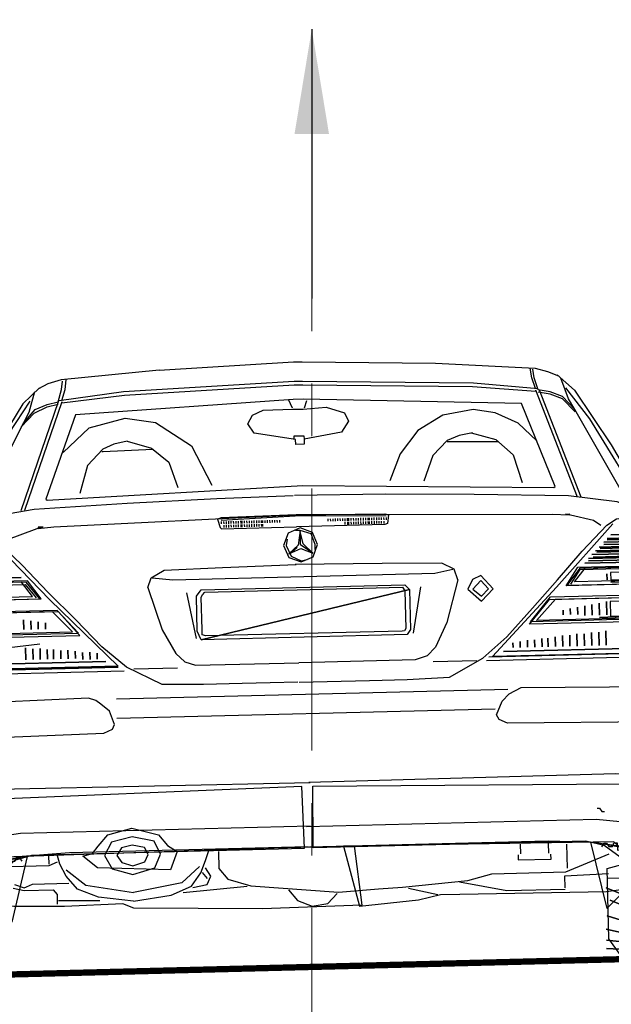
# Model space of a CAD drawing. Units: metres. Extents: x 544674 to 552306, y 6585420 to 6588043.
# Drawn here: x 549100 to 549102, y 6586351 to 6586353 of the extents above; entities that cross this region are included whole.
import ezdxf

# ---------------------------------------------------------------- set-up
doc = ezdxf.new("R2010")
doc.units = ezdxf.units.M
doc.header["$MEASUREMENT"] = 0
doc.linetypes.add('CENTER', pattern=[2, 1.25, -0.25, 0.25, -0.25])
doc.layers.add('Pr_autod', color=8, linetype='Continuous')
doc.layers.add('Pr_loige', color=7, linetype='Continuous')
doc.layers.add('TL_dim', color=7, linetype='Continuous', lineweight=9)
doc.layers.add('TL_telg_tee', color=12, linetype='CENTER', lineweight=9)
doc.styles.add('1-100', font='cour.ttf', dxfattribs={"width": 0.8, "height": 0.15})
doc.dimstyles.new('1-100___DIM1', dxfattribs={"dimscale": 0, "dimtxt": 0.15, "dimasz": 0.1, "dimexe": 0.05, "dimexo": 0.02, "dimgap": 0.04, "dimtad": 1, "dimdec": 1, "dimlfac": -1, "dimzin": 0, "dimdsep": 46, "dimtxsty": '1-100', "dimblk": 'ARCHTICK', "dimcen": 0, "dimaunit": 1, "dimadec": 0, "dimazin": 0, "dimtfac": 1, "dimtdec": 1, "dimtmove": 0, "dimatfit": 3, "dimldrblk": 'ARCHTICK', "dimfxl": 1, "dimtvp": 1.2, "dimtolj": 1, "dimtzin": 0, "dimarcsym": 0})
doc.dimstyles.new('1-100___DIM2', dxfattribs={"dimscale": 0, "dimtxt": 3, "dimasz": 0.25, "dimexe": 0.05, "dimexo": 0.02, "dimgap": 0.04, "dimtad": 1, "dimdec": 1, "dimlfac": -1, "dimzin": 0, "dimdsep": 46, "dimtxsty": '1-100', "dimcen": 0, "dimaunit": 1, "dimadec": 0, "dimazin": 0, "dimtfac": 1, "dimtdec": 1, "dimtmove": 0, "dimatfit": 3, "dimfxl": 1, "dimtvp": 1.2, "dimtolj": 1, "dimtzin": 0, "dimarcsym": 0})

# ---------------------------------------------------------------- blocks, each defined once
blk = doc.blocks.new('_ArchTick')
at = {"color": 0, "linetype": 'ByBlock', "const_width": 0.15}
blk.add_lwpolyline([(-0.5, -0.5), (0.5, 0.5)], dxfattribs=at)
blk = doc.blocks.new('*D3004')
at = {"layer": 'TL_dim', "color": 0, "lineweight": -2, "transparency": 16777216}
for p, q in [((549098.3151, 6586351.0208), (549098.3151, 6586354.3565)), ((549103.3151, 6586351.1458), (549103.3151, 6586354.3565)), ((549098.3151, 6586354.3065), (549103.3151, 6586354.3065))]:
    blk.add_line(p, q, dxfattribs=at)
at = {"layer": 'TL_dim', "color": 0, "lineweight": -2, "transparency": 16777216, "xscale": 0.1, "yscale": 0.1, "zscale": 0.1, "rotation": 180}
blk.add_blockref('_ArchTick', (549098.3151, 6586354.3065), dxfattribs=at)
at = {"layer": 'TL_dim', "color": 0, "lineweight": -2, "transparency": 16777216, "xscale": 0.1, "yscale": 0.1, "zscale": 0.1}
blk.add_blockref('_ArchTick', (549103.3151, 6586354.3065), dxfattribs=at)
at = {"layer": 'TL_dim', "color": 0, "transparency": 16777216, "insert": (549100.8151, 6586354.4308), "char_height": 0.15, "attachment_point": 5, "style": '1-100'}
blk.add_mtext('\\A1;5.00', dxfattribs=at)
blk = doc.blocks.new('*D3005')
at = {"layer": 'TL_dim', "color": 0, "lineweight": -2, "transparency": 16777216}
for p, q in [((549098.8151, 6586351.0333), (549098.8151, 6586353.468)), ((549102.8151, 6586351.1333), (549102.8151, 6586353.468)), ((549102.8151, 6586353.418), (549098.8151, 6586353.418))]:
    blk.add_line(p, q, dxfattribs=at)
at = {"layer": 'TL_dim', "color": 0, "lineweight": -2, "transparency": 16777216, "xscale": 0.1, "yscale": 0.1, "zscale": 0.1, "rotation": 180}
blk.add_blockref('_ArchTick', (549098.8151, 6586353.418), dxfattribs=at)
at = {"layer": 'TL_dim', "color": 0, "lineweight": -2, "transparency": 16777216, "xscale": 0.1, "yscale": 0.1, "zscale": 0.1}
blk.add_blockref('_ArchTick', (549102.8151, 6586353.418), dxfattribs=at)
at = {"layer": 'TL_dim', "color": 0, "transparency": 16777216, "insert": (549100.8151, 6586353.5423), "char_height": 0.15, "attachment_point": 5, "style": '1-100'}
blk.add_mtext('\\A1;4.00', dxfattribs=at)
blk = doc.blocks.new('Mercedes SLK_back')
at = {"color": 0, "linetype": 'Continuous'}
for points in [[(-0.09295, 0.40533), (-0.00205, 0.40859), (0.00369, 0.40859), (0.09376, 0.40533)], [(-0.21986, 0.30788), (-0.18547, 0.37175), (-0.17729, 0.38074), (-0.1691, 0.38403), (-0.16172, 0.38567), (-0.15927, 0.39386), (-0.15844, 0.39959)], [(-0.09295, 0.40533), (-0.15927, 0.4004), (-0.16826, 0.39795), (-0.17484, 0.39466)], [(-0.15927, 0.38648), (-0.15682, 0.39386), (-0.15599, 0.4004)], [(0.09376, 0.40533), (0.16089, 0.4004), (0.1691, 0.39795), (0.17645, 0.39466)], [(0.16089, 0.38648), (0.15844, 0.39386), (0.15763, 0.4004)], [(0.2215, 0.30788), (0.18712, 0.37175), (0.17893, 0.38074), (0.17071, 0.38403), (0.16253, 0.38567), (0.16008, 0.39386), (0.15927, 0.39959)], [(-0.174, 0.3955), (-0.18547, 0.38484)], [(-0.18547, 0.37175), (-0.18138, 0.37913), (-0.17729, 0.39302)], [(-0.16092, 0.38648), (-0.11751, 0.39141), (-0.00205, 0.3955), (0.00369, 0.3955), (0.11915, 0.39141), (0.16253, 0.38648)], [(-0.15927, 0.38484), (-0.1167, 0.38893), (-0.00205, 0.39302), (0.00369, 0.39302), (0.11832, 0.38893), (0.16089, 0.38484)], [(0.17564, 0.3955), (0.18712, 0.38484)], [(0.18712, 0.37175), (0.18302, 0.37913), (0.17809, 0.39302)], [(-0.23133, 0.30295), (-0.1953, 0.36521), (-0.18054, 0.38648)], [(-0.16172, 0.38567), (-0.18876, 0.31278)], [(-0.15927, 0.38567), (-0.18628, 0.31278)], [(0.16089, 0.38567), (0.18712, 0.31278)], [(0.16337, 0.38567), (0.18957, 0.31278)], [(0.23297, 0.30295), (0.19695, 0.36521), (0.18138, 0.38648)], [(-0.18547, 0.38484), (-0.21003, 0.3472)], [(-0.18712, 0.3693), (-0.17809, 0.37829), (-0.1691, 0.38239), (-0.16172, 0.38403)], [(0.00205, 0.32506), (0.17155, 0.31935), (0.17236, 0.32016), (0.15109, 0.37665), (0.00369, 0.38322), (-0.00288, 0.38322), (-0.15025, 0.37665), (-0.17155, 0.32016), (-0.17075, 0.31935), (0.00205, 0.32506)], [(-0.00369, 0.37749), (-0.00614, 0.38322)], [(0.0045, 0.37749), (0.00614, 0.38239)], [(0.18712, 0.37011), (0.17893, 0.37913), (0.17071, 0.38239), (0.16253, 0.38403)], [(0.18712, 0.38484), (0.21083, 0.3472)], [(-0.15927, 0.35129), (-0.14126, 0.36766), (-0.1167, 0.3734), (-0.09621, 0.37011)], [(-0.02989, 0.36109), (-0.03398, 0.36766), (-0.03069, 0.3734), (-0.02335, 0.37665), (-0.00369, 0.37665), (0.00369, 0.37665), (0.01925, 0.37749), (0.03153, 0.3734)], [(0.03153, 0.3734), (0.03398, 0.36766), (0.02905, 0.36028), (0.00369, 0.35619), (0.00369, 0.3529), (-0.00205, 0.3529), (-0.00205, 0.35619), (-0.02989, 0.36109)], [(0.13307, 0.37091), (0.11832, 0.3734), (0.09785, 0.37011), (0.08064, 0.36028), (0.06837, 0.34471), (0.06099, 0.3267)], [(-0.09621, 0.37011), (-0.07246, 0.35374), (-0.05938, 0.3267)], [(0.16089, 0.35129), (0.14861, 0.36357), (0.13307, 0.37091)], [(-0.12489, 0.35619), (-0.13224, 0.3529), (-0.1429, 0.34227), (-0.14861, 0.32345)], [(-0.11587, 0.35783), (-0.12489, 0.35619)], [(-0.11587, 0.35783), (-0.0995, 0.3529), (-0.08802, 0.34307), (-0.08229, 0.32589)], [(-0.00288, 0.35619), (-0.00288, 0.35864), (0.00369, 0.35864), (0.00369, 0.35619)], [(0.10849, 0.35619), (0.1003, 0.3529), (0.09047, 0.34307), (0.08393, 0.32589)], [(0.11751, 0.35783), (0.10849, 0.35619)], [(0.11667, 0.35783), (0.13307, 0.3529), (0.14451, 0.34227), (0.15025, 0.32345)], [(-0.13307, 0.35129), (-0.13224, 0.35129), (-0.09866, 0.35209)], [(0.13469, 0.35129), (0.13307, 0.35129), (0.1003, 0.35209)], [(0.21083, 0.3472), (0.23133, 0.31033), (0.23542, 0.30295), (0.23951, 0.29641)], [(-0.23214, 0.2997), (-0.23214, 0.3005), (-0.21248, 0.30869), (-0.17974, 0.31362)], [(-0.17974, 0.31362), (-0.1167, 0.31607), (-0.05609, 0.31771), (-0.0045, 0.31852)], [(0.18138, 0.31362), (0.11751, 0.31607), (0.05773, 0.31771), (-0.00369, 0.31852)], [(0.23297, 0.2997), (0.23378, 0.3005), (0.21412, 0.30869), (0.18138, 0.31362)], [(-0.0045, 0.19242), (-0.02335, 0.19242), (-0.04217, 0.19242), (-0.06837, 0.19242), (-0.09621, 0.19322), (-0.11996, 0.20553), (-0.13633, 0.21945), (-0.15354, 0.23827), (-0.17155, 0.25709), (-0.18876, 0.27595), (-0.20594, 0.29312), (-0.21167, 0.29725), (-0.23214, 0.2997)], [(-0.19939, 0.29312), (-0.17809, 0.3005), (-0.174, 0.30134), (-0.17729, 0.30134), (-0.17729, 0.3005), (-0.16665, 0.30134), (-0.00288, 0.30543)], [(-0.00288, 0.30543), (-0.05364, 0.30459), (-0.05609, 0.30379), (-0.05444, 0.29805), (-0.05364, 0.29725), (-0.00288, 0.29725)], [(-0.05364, 0.30295), (-0.00369, 0.30459)], [(-0.05364, 0.30214), (-0.05364, 0.3005)], [(-0.052, 0.30214), (-0.052, 0.3005)], [(-0.052, 0.2997), (-0.052, 0.29805)], [(-0.05035, 0.30214), (-0.05035, 0.3005)], [(-0.05035, 0.2997), (-0.05035, 0.29805)], [(-0.04871, 0.30214), (-0.04871, 0.3005)], [(-0.04871, 0.2997), (-0.04871, 0.29805)], [(-0.0471, 0.30214), (-0.0471, 0.3005)], [(-0.0471, 0.2997), (-0.0471, 0.29805)], [(-0.04545, 0.30214), (-0.04545, 0.3005)], [(-0.04545, 0.2997), (-0.04545, 0.29805)], [(-0.04381, 0.30214), (-0.04381, 0.3005)], [(-0.04381, 0.2997), (-0.04381, 0.29805)], [(-0.04217, 0.30214), (-0.04217, 0.3005)], [(-0.04217, 0.2997), (-0.04217, 0.29805)], [(-0.04052, 0.30214), (-0.04052, 0.3005)], [(-0.04052, 0.2997), (-0.04052, 0.29805)], [(-0.03972, 0.30214), (-0.03972, 0.3005)], [(-0.03972, 0.2997), (-0.03972, 0.29805)], [(-0.03807, 0.30214), (-0.03807, 0.3005)], [(-0.03807, 0.2997), (-0.03807, 0.29805)], [(-0.03643, 0.30214), (-0.03643, 0.3005)], [(-0.03643, 0.2997), (-0.03643, 0.29805)], [(-0.03482, 0.30214), (-0.03482, 0.3005)], [(-0.03482, 0.2997), (-0.03482, 0.29805)], [(-0.03318, 0.30214), (-0.03318, 0.3005)], [(-0.03318, 0.2997), (-0.03318, 0.29805)], [(-0.03153, 0.30214), (-0.03153, 0.3005)], [(-0.03153, 0.2997), (-0.03153, 0.29805)], [(-0.02989, 0.30214), (-0.02989, 0.3005)], [(-0.02989, 0.2997), (-0.02989, 0.29805)], [(-0.02825, 0.30214), (-0.02825, 0.3005)], [(-0.02825, 0.2997), (-0.02825, 0.29805)], [(-0.0266, 0.30214), (-0.0266, 0.3005)], [(-0.0266, 0.2997), (-0.0266, 0.29805)], [(-0.0258, 0.30214), (-0.0258, 0.3005)], [(-0.0258, 0.2997), (-0.0258, 0.29805)], [(-0.02415, 0.30214), (-0.02415, 0.3005)], [(-0.02251, 0.30214), (-0.02251, 0.3005)], [(-0.0209, 0.30214), (-0.0209, 0.3005)], [(-0.01925, 0.30214), (-0.01925, 0.3005)], [(-0.01761, 0.30214), (-0.01761, 0.3005)], [(-0.01597, 0.30214), (-0.01597, 0.3005)], [(-0.01432, 0.30214), (-0.01432, 0.3005)], [(0.05773, 0.30295), (-0.00369, 0.30459)], [(-0.00369, 0.19242), (0.01516, 0.19242), (0.04381, 0.19242), (0.0692, 0.19242), (0.09785, 0.19322), (0.12076, 0.20553), (0.13717, 0.21945), (0.15518, 0.23827), (0.17236, 0.25709), (0.18957, 0.27595), (0.20674, 0.29312), (0.21332, 0.29725), (0.23297, 0.2997)], [(0.20265, 0.29312), (0.19775, 0.29641), (0.18219, 0.3005), (0.17893, 0.30134), (0.18138, 0.30134), (0.18138, 0.3005), (0.16991, 0.30134), (-0.00288, 0.30543)], [(-0.00288, 0.30543), (0.05689, 0.30459), (0.05938, 0.30379), (0.05854, 0.29805), (0.05689, 0.29725), (-0.00288, 0.29725)], [(0.01842, 0.30214), (0.01842, 0.3005)], [(0.02006, 0.30214), (0.02006, 0.3005)], [(0.0217, 0.30214), (0.0217, 0.3005)], [(0.02335, 0.30214), (0.02335, 0.3005)], [(0.02496, 0.30214), (0.02496, 0.3005)], [(0.0266, 0.30214), (0.0266, 0.3005)], [(0.02825, 0.30214), (0.02825, 0.3005)], [(0.02989, 0.30214), (0.02989, 0.3005)], [(0.02989, 0.2997), (0.02989, 0.29805)], [(0.03153, 0.30214), (0.03153, 0.3005)], [(0.03153, 0.2997), (0.03153, 0.29805)], [(0.03234, 0.30214), (0.03234, 0.3005)], [(0.03234, 0.2997), (0.03234, 0.29805)], [(0.03398, 0.30214), (0.03398, 0.3005)], [(0.03398, 0.2997), (0.03398, 0.29805)], [(0.03563, 0.30214), (0.03563, 0.3005)], [(0.03563, 0.2997), (0.03563, 0.29805)], [(0.03727, 0.30214), (0.03727, 0.3005)], [(0.03727, 0.2997), (0.03727, 0.29805)], [(0.03888, 0.30214), (0.03888, 0.3005)], [(0.03888, 0.2997), (0.03888, 0.29805)], [(0.04052, 0.30214), (0.04052, 0.3005)], [(0.04052, 0.2997), (0.04052, 0.29805)], [(0.04217, 0.30214), (0.04217, 0.3005)], [(0.04217, 0.2997), (0.04217, 0.29805)], [(0.04381, 0.30214), (0.04381, 0.3005)], [(0.04381, 0.2997), (0.04381, 0.29805)], [(0.04545, 0.30214), (0.04545, 0.3005)], [(0.04545, 0.2997), (0.04545, 0.29805)], [(0.04626, 0.30214), (0.04626, 0.3005)], [(0.04626, 0.2997), (0.04626, 0.29805)], [(0.0479, 0.30214), (0.0479, 0.3005)], [(0.0479, 0.2997), (0.0479, 0.29805)], [(0.04955, 0.30214), (0.04955, 0.3005)], [(0.04955, 0.2997), (0.04955, 0.29805)], [(0.05119, 0.30214), (0.05119, 0.3005)], [(0.05119, 0.2997), (0.05119, 0.29805)], [(0.0528, 0.30214), (0.0528, 0.3005)], [(0.0528, 0.2997), (0.0528, 0.29805)], [(0.05444, 0.30214), (0.05444, 0.3005)], [(0.05444, 0.2997), (0.05444, 0.29805)], [(0.05609, 0.30214), (0.05609, 0.3005)], [(0.05609, 0.2997), (0.05609, 0.29805)], [(0.05773, 0.30214), (0.05773, 0.3005)], [(-0.20922, 0.29396), (-0.17075, 0.2522), (-0.12569, 0.20634), (-0.25179, 0.20634)], [(-0.0004, 0.2735), (0.00778, 0.27675), (0.01104, 0.28494), (0.00778, 0.29312), (-0.0004, 0.29641), (-0.00859, 0.29312), (-0.01188, 0.28494), (-0.00859, 0.27675), (-0.0004, 0.2735)], [(-0.0004, 0.29477), (-0.00205, 0.28494), (-0.00859, 0.2792), (-0.0004, 0.28249), (0.00778, 0.2792), (0.00124, 0.28577), (-0.0004, 0.29396)], [(0.00943, 0.28168), (0.00943, 0.28494), (0.00694, 0.29232), (-0.0004, 0.29477), (-0.00369, 0.29477)], [(-0.0004, 0.28494), (-0.0004, 0.29477)], [(0.21083, 0.29396), (0.17155, 0.2522), (0.12734, 0.20634), (0.25344, 0.20634)], [(-0.00943, 0.28903), (-0.01023, 0.28494), (-0.00698, 0.27759), (-0.0004, 0.2743), (0.00369, 0.27511)], [(0.22066, 0.28658), (0.20922, 0.28658)], [(0.22066, 0.28658), (0.20922, 0.28658), (0.22066, 0.28658)], [(-0.00288, 0.28333), (-0.00778, 0.2792)], [(0.00778, 0.2792), (-0.0004, 0.28494)], [(0.22395, 0.28168), (0.20429, 0.28168)], [(0.22395, 0.28168), (0.20429, 0.28168), (0.22395, 0.28168)], [(0.22476, 0.28004), (0.20429, 0.28004)], [(0.22476, 0.28004), (0.20429, 0.28004), (0.22476, 0.28004)], [(0.22231, 0.28413), (0.20674, 0.28413)], [(0.22231, 0.28413), (0.20674, 0.28413), (0.22231, 0.28413)], [(0.22314, 0.28333), (0.20674, 0.28333)], [(0.22314, 0.28333), (0.20674, 0.28333), (0.22314, 0.28333)], [(0.22969, 0.2735), (0.19611, 0.2735)], [(0.22969, 0.2735), (0.19611, 0.2735), (0.22969, 0.2735)], [(0.22804, 0.27595), (0.19856, 0.27595)], [(0.22804, 0.27595), (0.19856, 0.27595), (0.22804, 0.27595)], [(0.22804, 0.27511), (0.19939, 0.27511)], [(0.22804, 0.27511), (0.19939, 0.27511), (0.22804, 0.27511)], [(0.22559, 0.27839), (0.20104, 0.27839)], [(0.22559, 0.27839), (0.20104, 0.27839), (0.22559, 0.27839)], [(0.2264, 0.27759), (0.20184, 0.27759)], [(0.2264, 0.27759), (0.20184, 0.27759), (0.2264, 0.27759)], [(-0.23133, 0.26776), (-0.18957, 0.26776)], [(-0.23133, 0.26776), (-0.18957, 0.26776), (-0.23133, 0.26776)], [(-0.10194, 0.26531), (-0.09295, 0.27021), (-0.05364, 0.27102), (-0.00369, 0.27185)], [(-0.10114, 0.26531), (-0.08722, 0.26367), (0.08967, 0.26367), (0.10194, 0.26612)], [(0.10523, 0.25874), (0.10275, 0.26612), (0.09457, 0.27021), (0.05444, 0.27102), (-0.0045, 0.27185)], [(0.23297, 0.26776), (0.19121, 0.26776)], [(0.23297, 0.26776), (0.19121, 0.26776), (0.23297, 0.26776)], [(0.23133, 0.27102), (0.19366, 0.27102)], [(0.23133, 0.27102), (0.19366, 0.27102), (0.23133, 0.27102)], [(0.23214, 0.2694), (0.19366, 0.2694)], [(0.23214, 0.2694), (0.19366, 0.2694), (0.23214, 0.2694)], [(0.22969, 0.27185), (0.19695, 0.27185)], [(0.22969, 0.27185), (0.19695, 0.27185), (0.22969, 0.27185)], [(-0.23787, 0.253), (-0.17729, 0.253), (-0.18628, 0.26447), (-0.23297, 0.26447), (-0.23787, 0.253)], [(-0.23707, 0.253), (-0.17645, 0.253), (-0.18547, 0.26531), (-0.23133, 0.26531), (-0.23707, 0.253)], [(-0.23707, 0.25464), (-0.18219, 0.25464), (-0.18957, 0.26447), (-0.23297, 0.26447), (-0.23707, 0.25464)], [(-0.23049, 0.26283), (-0.18712, 0.26283)], [(-0.23049, 0.26283), (-0.18712, 0.26283), (-0.17974, 0.25384)], [(-0.10439, 0.25874), (-0.10194, 0.26531)], [(0.12076, 0.24401), (0.12895, 0.2522), (0.12076, 0.26119), (0.11506, 0.25874), (0.11177, 0.2522), (0.12076, 0.24401)], [(0.23787, 0.253), (0.17809, 0.253), (0.18628, 0.26531), (0.23297, 0.26531), (0.23787, 0.253)], [(0.23951, 0.253), (0.17893, 0.253), (0.18792, 0.26447), (0.23458, 0.26447), (0.23951, 0.253)], [(0.18138, 0.25384), (0.18792, 0.26367), (0.23133, 0.26367)], [(0.23868, 0.25548), (0.18383, 0.25548), (0.19121, 0.26447), (0.23458, 0.26447), (0.23868, 0.25548)], [(0.20594, 0.26038), (0.20594, 0.25629)], [(0.20594, 0.26038), (0.20594, 0.25629), (0.20594, 0.26038)], [(0.23214, 0.26119), (0.20839, 0.26119), (0.20839, 0.25629), (0.23378, 0.25629), (0.23214, 0.26119)], [(-0.10439, 0.25874), (-0.0954, 0.23009), (-0.08638, 0.21372), (-0.08064, 0.20798), (-0.0733, 0.20553)], [(-0.07819, 0.25464), (-0.07246, 0.22355)], [(-0.0692, 0.22271), (-0.07165, 0.22845), (-0.07165, 0.2522), (-0.06837, 0.25629), (0.0692, 0.25629), (0.07246, 0.253)], [(-0.0692, 0.22271), (-0.07165, 0.22845), (-0.07165, 0.2522), (-0.06837, 0.25629), (0.0692, 0.25629), (0.07246, 0.253), (-0.0692, 0.22271)], [(0.07246, 0.253), (0.07246, 0.226), (0.07001, 0.22271), (-0.0692, 0.22271)], [(0.07246, 0.253), (0.07246, 0.226), (0.07001, 0.22271), (-0.0692, 0.22271), (0.07246, 0.253)], [(-0.06592, 0.25464), (0.06756, 0.25464), (0.0692, 0.2522), (0.0692, 0.2268), (0.06837, 0.22516), (0.06672, 0.22516), (-0.06592, 0.22516), (-0.06837, 0.226), (-0.06837, 0.22925), (-0.06837, 0.25139), (-0.06756, 0.253), (-0.06592, 0.25464)], [(0.07984, 0.25464), (0.0741, 0.22355)], [(0.10523, 0.25874), (0.09705, 0.23009), (0.08883, 0.21372), (0.08313, 0.20798), (0.07491, 0.20553)], [(0.12076, 0.2473), (0.12569, 0.2522), (0.12076, 0.25793), (0.11506, 0.2522), (0.12076, 0.2473)], [(0.23707, 0.25464), (0.20839, 0.25464)], [(0.23707, 0.25464), (0.20839, 0.25464), (0.23707, 0.25464)], [(-0.24606, 0.22925), (-0.15189, 0.22925), (-0.16582, 0.24482), (-0.24116, 0.24482), (-0.24606, 0.22925)], [(-0.24525, 0.22764), (-0.15109, 0.22764), (-0.16501, 0.24401), (-0.24032, 0.24401), (-0.24525, 0.22764)], [(-0.24441, 0.23009), (-0.15599, 0.23009), (-0.1691, 0.24401), (-0.24032, 0.24401), (-0.24441, 0.23009)], [(-0.16501, 0.24401), (-0.24032, 0.24401)], [(0.24689, 0.22764), (0.1527, 0.22764), (0.16662, 0.24401), (0.24196, 0.24401), (0.24689, 0.22764)], [(0.2477, 0.22925), (0.15354, 0.22925), (0.16746, 0.24565), (0.24277, 0.24565), (0.2477, 0.22925)], [(0.24606, 0.23009), (0.15763, 0.23009), (0.17071, 0.24401), (0.24196, 0.24401), (0.24606, 0.23009)], [(0.1953, 0.23992), (0.1953, 0.23254)], [(0.1953, 0.23992), (0.1953, 0.23254), (0.1953, 0.23992)], [(0.2002, 0.24072), (0.2002, 0.23254)], [(0.2002, 0.24072), (0.2002, 0.23254), (0.2002, 0.24072)], [(0.20513, 0.24156), (0.20513, 0.23254)], [(0.20513, 0.24156), (0.20513, 0.23254), (0.20513, 0.24156)], [(0.23868, 0.24156), (0.20758, 0.24156), (0.20758, 0.23173), (0.24116, 0.23173), (0.23868, 0.24156)], [(-0.18876, 0.23908), (-0.18876, 0.23254)], [(-0.18876, 0.23908), (-0.18876, 0.23254), (-0.18876, 0.23908)], [(-0.18383, 0.23827), (-0.18383, 0.23254)], [(-0.18383, 0.23827), (-0.18383, 0.23254), (-0.18383, 0.23827)], [(-0.17893, 0.23747), (-0.17893, 0.23254)], [(-0.17893, 0.23747), (-0.17893, 0.23254), (-0.17893, 0.23747)], [(-0.174, 0.23663), (-0.174, 0.23254)], [(-0.174, 0.23663), (-0.174, 0.23254), (-0.174, 0.23663)], [(0.17564, 0.23663), (0.17564, 0.23338)], [(0.17564, 0.23663), (0.17564, 0.23338), (0.17564, 0.23663)], [(0.18054, 0.23747), (0.18054, 0.23338)], [(0.18054, 0.23747), (0.18054, 0.23338), (0.18054, 0.23747)], [(0.18547, 0.23827), (0.18547, 0.23338)], [(0.18547, 0.23827), (0.18547, 0.23338), (0.18547, 0.23827)], [(0.19037, 0.23908), (0.19037, 0.23254)], [(0.19037, 0.23908), (0.19037, 0.23254), (0.19037, 0.23908)], [(0.24525, 0.23173), (0.2002, 0.23089)], [(0.24525, 0.23173), (0.2002, 0.23089), (0.24525, 0.23173)], [(-0.21986, 0.21862), (-0.17809, 0.22271)], [(-0.18792, 0.22026), (-0.18792, 0.21208)], [(-0.18792, 0.22026), (-0.18792, 0.21208), (-0.18792, 0.22026)], [(-0.18302, 0.21945), (-0.18302, 0.21208)], [(-0.18302, 0.21945), (-0.18302, 0.21208), (-0.18302, 0.21945)], [(-0.17809, 0.21945), (-0.17809, 0.21208)], [(-0.17809, 0.21945), (-0.17809, 0.21208), (-0.17809, 0.21945)], [(0.17481, 0.21945), (0.17481, 0.21208)], [(0.17481, 0.21945), (0.17481, 0.21208), (0.17481, 0.21945)], [(0.17974, 0.21945), (0.17974, 0.21208)], [(0.17974, 0.21945), (0.17974, 0.21208), (0.17974, 0.21945)], [(0.18464, 0.22026), (0.18464, 0.21208)], [(0.18464, 0.22026), (0.18464, 0.21208), (0.18464, 0.22026)], [(0.18957, 0.22026), (0.18957, 0.21208)], [(0.18957, 0.22026), (0.18957, 0.21208), (0.18957, 0.22026)], [(0.19446, 0.22107), (0.19446, 0.21208)], [(0.19446, 0.22107), (0.19446, 0.21208), (0.19446, 0.22107)], [(0.19939, 0.22107), (0.19939, 0.21208)], [(0.19939, 0.22107), (0.19939, 0.21208), (0.19939, 0.22107)], [(0.20429, 0.2219), (0.20429, 0.21208)], [(0.20429, 0.2219), (0.20429, 0.21208), (0.20429, 0.2219)], [(-0.0004, 0.08105), (-0.16172, 0.08105), (-0.19366, 0.0794), (-0.22314, 0.07286), (-0.23378, 0.07122), (-0.24032, 0.07615), (-0.2477, 0.09171), (-0.26491, 0.14985), (-0.27064, 0.18343), (-0.27554, 0.21862)], [(-0.1732, 0.21862), (-0.1732, 0.21208)], [(-0.1732, 0.21862), (-0.1732, 0.21208), (-0.1732, 0.21862)], [(-0.1691, 0.21862), (-0.1691, 0.21208)], [(-0.1691, 0.21862), (-0.1691, 0.21208), (-0.1691, 0.21862)], [(-0.16417, 0.21781), (-0.16417, 0.21208)], [(-0.16417, 0.21781), (-0.16417, 0.21208), (-0.16417, 0.21781)], [(-0.15927, 0.21781), (-0.15927, 0.21208)], [(-0.15927, 0.21781), (-0.15927, 0.21208), (-0.15927, 0.21781)], [(-0.15434, 0.21697), (-0.15434, 0.21208)], [(-0.15434, 0.21697), (-0.15434, 0.21208), (-0.15434, 0.21697)], [(-0.14945, 0.21617), (-0.14945, 0.21124)], [(-0.14945, 0.21617), (-0.14945, 0.21124), (-0.14945, 0.21617)], [(-0.14451, 0.21617), (-0.14451, 0.21124)], [(-0.14451, 0.21617), (-0.14451, 0.21124), (-0.14451, 0.21617)], [(-0.13962, 0.21536), (-0.13962, 0.21124)], [(-0.13962, 0.21536), (-0.13962, 0.21124), (-0.13962, 0.21536)], [(0.0004, 0.08105), (0.16172, 0.08105), (0.19366, 0.0794), (0.22314, 0.07286), (0.23458, 0.07122), (0.24116, 0.07615), (0.2477, 0.09171), (0.26571, 0.14985), (0.27061, 0.18343), (0.27554, 0.21862)], [(0.14126, 0.21536), (0.14126, 0.21208)], [(0.14126, 0.21536), (0.14126, 0.21208), (0.14126, 0.21536)], [(0.14616, 0.21617), (0.14616, 0.21208)], [(0.14616, 0.21617), (0.14616, 0.21208), (0.14616, 0.21617)], [(0.15109, 0.21697), (0.15109, 0.21208)], [(0.15109, 0.21697), (0.15109, 0.21208), (0.15109, 0.21697)], [(0.15599, 0.21697), (0.15599, 0.21208)], [(0.15599, 0.21697), (0.15599, 0.21208), (0.15599, 0.21697)], [(0.16089, 0.21781), (0.16089, 0.21208)], [(0.16089, 0.21781), (0.16089, 0.21208), (0.16089, 0.21781)], [(0.16501, 0.21781), (0.16501, 0.21208)], [(0.16501, 0.21781), (0.16501, 0.21208), (0.16501, 0.21781)], [(0.16991, 0.21862), (0.16991, 0.21208)], [(0.16991, 0.21862), (0.16991, 0.21208), (0.16991, 0.21862)], [(-0.13388, 0.20963), (-0.22479, 0.20963)], [(-0.13388, 0.20963), (-0.22479, 0.20963), (-0.13388, 0.20963)], [(0.12486, 0.20634), (0.25015, 0.20634)], [(0.25179, 0.20634), (0.12734, 0.20634)], [(0.25179, 0.20634), (0.12734, 0.20634), (0.25179, 0.20634)], [(0.13469, 0.20963), (0.2264, 0.20963)], [(0.13469, 0.20963), (0.2264, 0.20963), (0.13469, 0.20963)], [(-0.25099, 0.20553), (-0.12569, 0.20553)], [(-0.25099, 0.20553), (-0.12569, 0.20553), (-0.25099, 0.20553)], [(-0.2477, 0.20305), (-0.1216, 0.20305)], [(-0.08557, 0.20389), (-0.11506, 0.20389)], [(-0.0733, 0.20553), (-0.00369, 0.20553)], [(0.07491, 0.20553), (-0.00369, 0.20553)], [(0.11667, 0.20389), (0.08722, 0.20389)], [(0.12325, 0.20389), (0.24934, 0.20389)], [(-0.14126, 0.18343), (-0.14616, 0.18504), (-0.23542, 0.18343), (-0.25753, 0.18014), (-0.25998, 0.1793)], [(-0.13059, 0.16377), (-0.12898, 0.16702), (-0.13224, 0.17605), (-0.13797, 0.18095), (-0.14126, 0.18343)], [(-0.12734, 0.18423), (0.13717, 0.18423)], [(0.13059, 0.16377), (0.12895, 0.16702), (0.13307, 0.17605), (0.13797, 0.18095), (0.14616, 0.18504), (0.23542, 0.18343), (0.25753, 0.18014), (0.25998, 0.1793)], [(0.2477, 0.07286), (0.26816, 0.14492), (0.27226, 0.18423), (0.27226, 0.01308), (0.27061, 0.00735), (0.26571, 0.00325), (0.2477, 0), (0.22559, 0), (0.20839, 0.00325), (0.20104, 0.01392), (0.20104, 0.06139), (0.2477, 0.07286)], [(0.25998, 0.1793), (0.26082, 0.16786), (0.25998, 0.15884), (0.25424, 0.15639), (0.23542, 0.15968), (0.13633, 0.16129), (0.13059, 0.16377)], [(-0.12734, 0.17112), (0.12814, 0.17112)], [(-0.25917, 0.15639), (-0.25424, 0.15639), (-0.23542, 0.15968), (-0.13633, 0.16129), (-0.13059, 0.16377)], [(-0.20184, 0.03519), (-0.20594, 0.04093), (-0.2166, 0.04831), (-0.24116, 0.06387), (-0.25099, 0.08514), (-0.26981, 0.1531), (-0.26243, 0.13264), (-0.25263, 0.1007), (-0.23871, 0.07122), (-0.23133, 0.07041), (-0.21087, 0.07615), (-0.19037, 0.0794), (-0.20184, 0.03519)], [(0.2002, 0.03438), (0.21986, 0.0532), (0.24032, 0.06961), (0.27061, 0.09007), (0.2739, 0.10235), (0.27309, 0.12365), (0.26981, 0.1531), (0.26243, 0.13264), (0.2526, 0.1007), (0.23868, 0.07122), (0.23133, 0.07041), (0.21083, 0.07615), (0.19037, 0.0794), (0.2002, 0.03438)], [(-0.00369, 0.12201), (-0.24116, 0.11791), (-0.25917, 0.11134), (-0.25015, 0.08188), (-0.25015, 0.0737), (-0.24854, 0.06796), (-0.22804, 0.06303), (-0.21986, 0.05649), (-0.20922, 0.06877), (-0.19859, 0.07695), (-0.18712, 0.08024), (-0.00288, 0.08024), (-0.00369, 0.12201)], [(-0.25589, 0.11707), (-0.23787, 0.12281), (-0.20839, 0.12526), (0.00205, 0.12445)], [(0.25589, 0.11707), (0.23868, 0.12281), (0.20839, 0.12526), (0.00124, 0.12445)], [(0.00369, 0.12201), (0.24116, 0.11791), (0.25669, 0.11218), (0.26162, 0.10725), (0.2526, 0.07779), (0.2526, 0.07206), (0.24851, 0.06796), (0.22804, 0.06303), (0.22066, 0.05649), (0.21003, 0.06877), (0.19939, 0.07695), (0.18712, 0.08024), (0.00285, 0.08024), (0.00369, 0.12201)], [(0.1953, 0.10235), (0.19695, 0.10235), (0.19856, 0.0999), (0.2002, 0.0999)], [(0.00124, 0.09497), (-0.19446, 0.09497), (-0.21986, 0.09171)], [(-0.15273, 0.0786), (-0.14616, 0.08024), (-0.14207, 0.08514), (-0.13552, 0.09252), (-0.11915, 0.09661), (-0.10114, 0.09171), (-0.0954, 0.08433), (-0.08886, 0.08024), (-0.09376, 0.06796), (-0.1429, 0.07041), (-0.15273, 0.0786)], [(-0.00124, 0.09497), (0.19446, 0.09497), (0.21986, 0.09171)], [(-0.11915, 0.06548), (-0.10439, 0.06961), (-0.1003, 0.0786), (-0.10439, 0.08762), (-0.11915, 0.09088), (-0.13307, 0.08762), (-0.13797, 0.0786), (-0.13307, 0.06961), (-0.11915, 0.06548)], [(0.03479, 0.04093), (-0.03234, 0.04012), (-0.11915, 0.04257), (-0.1265, 0.04586), (-0.16582, 0.04502), (-0.2002, 0.04586), (-0.23623, 0.04995), (-0.20594, 0.0794), (-0.02335, 0.08105), (0.03069, 0.08105), (0.03479, 0.04093)], [(-0.11915, 0.04747), (-0.1429, 0.05075), (-0.15682, 0.05649), (-0.16417, 0.06548), (-0.16826, 0.0737), (-0.16991, 0.08024)], [(-0.11915, 0.07122), (-0.11097, 0.0737), (-0.10849, 0.0786), (-0.11097, 0.08353), (-0.11915, 0.08514), (-0.1265, 0.08353), (-0.12979, 0.0786), (-0.1265, 0.0737), (-0.11915, 0.07122)], [(-0.11915, 0.04747), (-0.09376, 0.05075), (-0.07984, 0.05649), (-0.0733, 0.06548), (-0.07001, 0.0737), (-0.06756, 0.08024)], [(0.03318, 0.04012), (0.0733, 0.04338), (0.08802, 0.04666), (0.10114, 0.04666), (0.2002, 0.04586), (0.23623, 0.04995), (0.20594, 0.0794), (0.02335, 0.08105), (0.03318, 0.04012)], [(-0.21986, 0.07286), (-0.17564, 0.07286), (-0.16991, 0.07531)], [(-0.19366, 0.07615), (-0.1953, 0.0786), (-0.19775, 0.0786), (-0.19859, 0.07615), (-0.20104, 0.07615), (-0.20268, 0.0786), (-0.20513, 0.0786), (-0.20513, 0.0737), (-0.21741, 0.0737)], [(-0.17564, 0.0737), (-0.17564, 0.0794)], [(-0.06102, 0.0794), (-0.06102, 0.06796), (-0.05528, 0.06058), (-0.03972, 0.05569), (0.01925, 0.04995), (0.04626, 0.05159), (0.06263, 0.0524), (0.10684, 0.05569), (0.12325, 0.05978), (0.1732, 0.05978), (0.20265, 0.07122)], [(0.14287, 0.0794), (0.14287, 0.07286)], [(0.16172, 0.0794), (0.16172, 0.07286)], [(0.174, 0.0786), (0.174, 0.06223)], [(0.19775, 0.07615), (0.19939, 0.0786), (0.20104, 0.0786), (0.20265, 0.07615), (0.20513, 0.07615), (0.20594, 0.0786), (0.20839, 0.0786), (0.20839, 0.0737), (0.22066, 0.0737)], [(-0.16417, 0.06961), (-0.15109, 0.05894), (-0.11915, 0.0532)], [(-0.0741, 0.06961), (-0.08638, 0.05894), (-0.11915, 0.0532)], [(-0.07903, 0.05569), (-0.0692, 0.0573), (-0.06672, 0.06303), (-0.07001, 0.06877)], [(0.14126, 0.07206), (0.14126, 0.06877), (0.16337, 0.06877), (0.16337, 0.07206)], [(-0.19939, 0.06058), (-0.19285, 0.05813), (-0.19121, 0.05894), (-0.18712, 0.06058), (-0.16253, 0.06058)], [(-0.07246, 0.06548), (-0.0692, 0.06139)], [(-0.2002, 0.05813), (-0.19285, 0.05649), (-0.1732, 0.05649), (-0.17075, 0.0532), (-0.17075, 0.04666)], [(-0.08557, 0.0524), (-0.04217, 0.05569)], [(0.10114, 0.05485), (0.13307, 0.04831), (0.17236, 0.04831)], [(0.17236, 0.04911), (0.17236, 0.0573), (0.20184, 0.05813)], [(0.20104, 0.05485), (0.23951, 0.05485)], [(-0.16991, 0.04911), (-0.14207, 0.04831)], [(-0.01432, 0.0524), (-0.00859, 0.04502), (0.00124, 0.04093), (0.01188, 0.04257), (0.01842, 0.04911)], [(0.06672, 0.05159), (0.08638, 0.04666)], [(0.21167, 0.04338), (0.2002, 0.04831)], [(0.21167, 0.04338), (0.2002, 0.04831), (0.21167, 0.04338)], [(0.21167, 0.03603), (0.20265, 0.04012)], [(0.21167, 0.03603), (0.20265, 0.04012), (0.21167, 0.03603)], [(0.21248, 0.02536), (0.2002, 0.02945)], [(0.21248, 0.02536), (0.2002, 0.02945), (0.21248, 0.02536)], [(0.21248, 0.01718), (0.19939, 0.02046)], [(0.21248, 0.01718), (0.19939, 0.02046), (0.21248, 0.01718)], [(0.21248, 0.01144), (0.19939, 0.01308)], [(0.21248, 0.01144), (0.19939, 0.01308), (0.21248, 0.01144)], [(0.21248, 0.00654), (0.19939, 0.00735)], [(0.21248, 0.00654), (0.19939, 0.00735), (0.21248, 0.00654)]]:
    blk.add_lwpolyline(points, dxfattribs=at)

msp = doc.modelspace()

# ---------------------------------------------------------------- linework, layer by layer
at = {"layer": 'Pr_loige', "const_width": 0.015}
msp.add_lwpolyline([(549103.31514, 6586351.12581), (549098.31514, 6586351.00081)], dxfattribs=at)
at = {"layer": 'TL_telg_tee', "ltscale": 0.5}
msp.add_lwpolyline([(549100.81514, 6586348.57911), (549100.81514, 6586352.65694)], dxfattribs=at)

# ---------------------------------------------------------------- block references
at = {"layer": 'Pr_autod', "ltscale": 0.5, "xscale": 3.532, "yscale": 3.532, "zscale": 3.532, "rotation": 1.432096200774428}
msp.add_blockref('Mercedes SLK_back', (549100.81514, 6586351.06331), dxfattribs=at)

# ---------------------------------------------------------------- dimensions: what is measured, and where the dimension line sits
at = {"layer": 'TL_dim'}
for base, p1, p2, override, picture, middle in [((549103.31514, 6586354.3065), (549098.31514, 6586351.00081), (549103.31514, 6586351.12581), {"dimscale": 1, "dimdec": 2, "dimtmove": 1}, '*D3004', (549100.81514, 6586354.4308)), ((549098.81514, 6586353.41804), (549102.81514, 6586351.11331), (549098.81514, 6586351.01331), {"dimscale": 1, "dimdec": 2}, '*D3005', (549100.81514, 6586353.54233))]:
    dim = msp.add_linear_dim(base=base, p1=p1, p2=p2, dimstyle='1-100___DIM1', override=override, dxfattribs=at)
    dim.commit()
    dim.dimension.update_dxf_attribs({"geometry": picture, "text_midpoint": middle})

# ---------------------------------------------------------------- leaders
at = {"layer": 'Pr_loige'}
msp.add_leader([(549100.81514, 6586353.29938), (549100.81514, 6586352.65694)], dimstyle='1-100___DIM2', override={"dimscale": 1}, dxfattribs=at)

doc.saveas('drawing.dxf')
